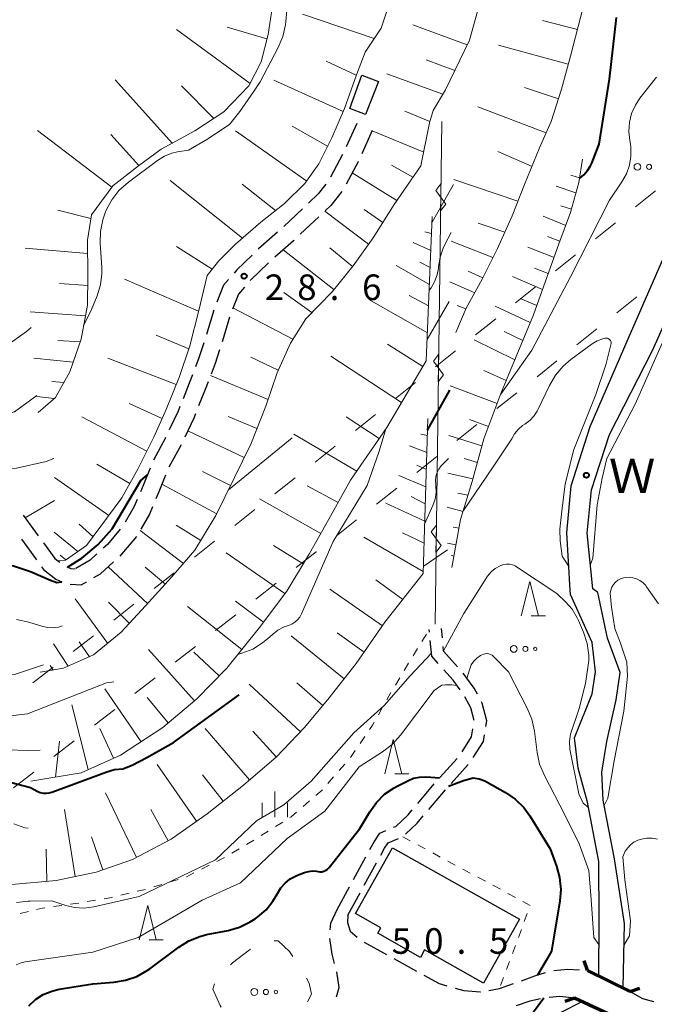
# Model space of a CAD drawing. Units: metres. Extents: x -78000 to -76000, y 31500 to 33000.
# Drawn here: x -77672 to -77579, y 31983 to 32127 of the extents above; entities that cross this region are included whole.
import ezdxf

# ---------------------------------------------------------------- set-up
doc = ezdxf.new("R2010")
doc.units = ezdxf.units.M
for name, color, linetype, lineweight in [('210600_庭園路等', 7, 'Continuous', 30), ('220300_道路橋(高架部)', 7, 'Continuous', 70), ('220399_道路橋(ひげ)', 7, 'Continuous', 70), ('230600_索道', 7, 'Continuous', 30), ('300100_普通建物', 7, 'Continuous', 30), ('510100_河川', 7, 'Continuous', 30), ('610111_人工斜面(上)', 7, 'Continuous', 30), ('610199_人工斜面(ヒゲ)', 7, 'Continuous', 30), ('620100_区域界', 7, 'Continuous', 30), ('630100_植生界', 7, 'Continuous', 30), ('632300_芝地', 7, 'Continuous', 13), ('633200_針葉樹林', 7, 'Continuous', 13), ('633400_荒地', 7, 'Continuous', 13), ('710100_等高線(計曲線)', 7, 'Continuous', 40), ('710200_等高線(主曲線)', 7, 'Continuous', 13), ('731200_図化機測定による標高点', 7, 'Continuous', 40), ('818100_(注記)説明注記', 7, 'Continuous', 40), ('819900_指示点', 7, 'Continuous', 40)]:
    doc.layers.add(name, color=color, linetype=linetype, lineweight=lineweight)
doc.styles.add('Style-Kanji', font='MS Gothic.ttf')
doc.styles.add('Style-WORKING', font='MS Gothic.ttf')

msp = doc.modelspace()

# ---------------------------------------------------------------- linework, layer by layer
at = {"layer": '210600_庭園路等', "linetype": 'Continuous', "lineweight": 30}
for p, q in [((-77622.32, 32112.22), (-77623.878, 32108.809)), ((-77620.05, 32111.19), (-77621.607, 32107.778)), ((-77624.4, 32107.673), (-77626.165, 32104.365)), ((-77630.287, 32099.713), (-77633.02, 32097.144)), ((-77627.864, 32098.561), (-77630.597, 32095.993)), ((-77635.239, 32091.808), (-77637.934, 32089.201)), ((-77671.211, 32054.846), (-77668.983, 32051.829)), ((-77671.464, 32051.335), (-77669.235, 32048.32)), ((-77654.617, 32051.719), (-77657.031, 32048.85)), ((-77664.327, 32044.782), (-77662.65, 32044.64)), ((-77661.953, 32045.048), (-77662.65, 32044.64)), ((-77611.666, 32037.745), (-77611.7, 32038.12)), ((-77609.78, 32036.897), (-77609.9, 32038.27)), ((-77610.146, 32016.445), (-77607.626, 32019.223)), ((-77608.5, 32015.572), (-77605.986, 32018.354)), ((-77613.398, 32012.648), (-77610.967, 32015.503)), ((-77611.764, 32011.785), (-77609.331, 32014.638)), ((-77622.8, 32001.526), (-77621, 32004.816)), ((-77621.219, 32000.666), (-77619.419, 32003.955)), ((-77625.2, 31997.14), (-77623.4, 32000.43)), ((-77623.62, 31996.28), (-77621.819, 31999.569)), ((-77621.246, 31992.341), (-77617.965, 31990.525)), ((-77616.872, 31989.92), (-77613.591, 31988.104))]:
    msp.add_line(p, q, dxfattribs=at)
at = {"layer": '210600_庭園路等', "linetype": 'Continuous', "lineweight": 30, "flags": 128}
for points in [[(-77622.126, 32106.641), (-77622.14, 32106.61), (-77623.887, 32103.331)], [(-77626.85, 32103.324), (-77627.96, 32101.9), (-77629.377, 32100.569)], [(-77624.516, 32102.254), (-77626.11, 32100.21), (-77626.954, 32099.417)], [(-77633.948, 32096.307), (-77636.72, 32093.85), (-77636.753, 32093.818)], [(-77631.508, 32095.137), (-77631.6, 32095.05), (-77634.312, 32092.647)], [(-77637.652, 32092.95), (-77639.9, 32090.78), (-77640.308, 32090.306)], [(-77641.124, 32089.359), (-77641.83, 32088.54), (-77642.821, 32086.062)], [(-77638.767, 32088.27), (-77639.67, 32087.23), (-77640.539, 32085.022)], [(-77643.256, 32084.891), (-77644.24, 32081.65), (-77644.352, 32081.305)], [(-77640.954, 32083.844), (-77641.86, 32080.9), (-77642.066, 32080.263)], [(-77644.738, 32080.116), (-77645.45, 32077.92), (-77645.959, 32076.571)], [(-77642.45, 32079.073), (-77643.09, 32077.09), (-77643.679, 32075.532)], [(-77646.4, 32075.401), (-77646.86, 32074.18), (-77647.773, 32071.912)], [(-77644.121, 32074.362), (-77644.53, 32073.28), (-77645.5, 32070.875)], [(-77648.239, 32070.753), (-77648.51, 32070.08), (-77649.792, 32067.34)], [(-77645.968, 32069.716), (-77646.22, 32069.09), (-77647.52, 32066.303)], [(-77650.322, 32066.208), (-77650.34, 32066.17), (-77652.117, 32062.916)], [(-77648.049, 32065.171), (-77648.11, 32065.04), (-77649.84, 32061.876)], [(-77652.603, 32061.765), (-77653.64, 32059.23), (-77654.03, 32058.297)], [(-77650.33, 32060.727), (-77651.33, 32058.28), (-77651.756, 32057.259)], [(-77654.512, 32057.144), (-77654.94, 32056.12), (-77656.262, 32053.834)], [(-77652.238, 32056.106), (-77652.7, 32055), (-77653.975, 32052.79)], [(-77656.97, 32052.809), (-77658.84, 32050.58), (-77659.463, 32050.017)], [(-77668.241, 32050.824), (-77666.54, 32048.52), (-77665.848, 32047.966)], [(-77660.391, 32049.18), (-77661.41, 32048.26), (-77663.465, 32047.064)], [(-77657.958, 32048.011), (-77659.92, 32046.24), (-77660.875, 32045.68)], [(-77668.492, 32047.314), (-77668.2, 32046.92), (-77666.41, 32045.48), (-77665.517, 32045.121)], [(-77664.803, 32047.303), (-77664.23, 32047.07), (-77663.56, 32047.02)], [(-77610.388, 32033.125), (-77611.35, 32034.21), (-77611.555, 32036.5)], [(-77607.584, 32032.673), (-77609.61, 32034.96), (-77609.671, 32035.652)], [(-77607.189, 32029.288), (-77608.22, 32030.68), (-77609.558, 32032.19)], [(-77604.654, 32028.639), (-77605.13, 32029.52), (-77606.762, 32031.732)], [(-77605.147, 32024.783), (-77605.63, 32026.66), (-77606.487, 32028.256)], [(-77603.42, 32023.915), (-77603.28, 32024.76), (-77603.94, 32027.32), (-77604.059, 32027.54)], [(-77606.877, 32020.217), (-77605.5, 32022.39), (-77605.307, 32023.552)], [(-77605.277, 32019.379), (-77603.78, 32021.74), (-77603.624, 32022.682)], [(-77616.927, 32009.154), (-77616.6, 32009.29), (-77614.81, 32010.99), (-77614.209, 32011.696)], [(-77615.188, 32008.15), (-77613.5, 32009.75), (-77612.576, 32010.834)], [(-77620.4, 32005.913), (-77619.8, 32007.01), (-77618.96, 32008.31), (-77618.081, 32008.675)], [(-77618.818, 32005.052), (-77618.25, 32006.09), (-77617.75, 32006.86), (-77616.23, 32007.496)], [(-77626.211, 31994.12), (-77626.15, 31995.1), (-77625.2, 31997.14)], [(-77623.62, 31996.28), (-77623.68, 31995.24), (-77623.29, 31993.95), (-77622.26, 31993.061)], [(-77625.566, 31989.198), (-77625.93, 31990.56), (-77626.29, 31992.85), (-77626.289, 31992.872)], [(-77625.293, 31984.325), (-77624.89, 31985.69), (-77625.25, 31987.989)], [(-77612.497, 31987.498), (-77610.26, 31986.26), (-77609.11, 31985.942)], [(-77598.202, 31986.695), (-77596.25, 31987.4), (-77594.651, 31987.898)], [(-77593.436, 31988.167), (-77591.42, 31988.38), (-77589.701, 31988.261)], [(-77602.977, 31985.276), (-77601.43, 31985.53), (-77599.378, 31986.271)], [(-77607.906, 31985.608), (-77606.65, 31985.26), (-77604.23, 31985.07), (-77604.211, 31985.073)], [(-77582.26, 31985.13), (-77580.45, 31984.11), (-77578.837, 31983.67)], [(-77595.384, 31984.048), (-77596.97, 31983.72), (-77598.97, 31983.01), (-77598.977, 31983.006)], [(-77590.42, 31984.15), (-77592.58, 31984.39), (-77594.148, 31984.224)]]:
    msp.add_lwpolyline(points, dxfattribs=at)
at = {"layer": '220300_道路橋(高架部)', "linetype": 'Continuous', "lineweight": 70, "flags": 128}
for points in [[(-77588.52, 31988.18), (-77582.26, 31985.13)], [(-77584.14, 31981.22), (-77590.42, 31984.15)]]:
    msp.add_lwpolyline(points, dxfattribs=at)
at = {"layer": '220399_道路橋(ひげ)', "linetype": 'Continuous', "lineweight": 70, "flags": 128}
for points in [[(-77588.52, 31988.18), (-77589.01, 31989.6)], [(-77582.26, 31985.13), (-77580.84, 31985.62)], [(-77590.42, 31984.15), (-77591.83, 31983.64)]]:
    msp.add_lwpolyline(points, dxfattribs=at)
at = {"layer": '230600_索道', "linetype": 'Continuous', "lineweight": 13}
for p, q in [((-77610.86, 32038.91), (-77609.87, 32112.51)), ((-77609.992, 32103.404), (-77610.756, 32102.414)), ((-77610.019, 32101.404), (-77609.992, 32103.404)), ((-77609.283, 32100.394), (-77610.756, 32102.414)), ((-77610.046, 32099.405), (-77610.019, 32101.404)), ((-77609.283, 32100.394), (-77610.046, 32099.405)), ((-77610.329, 32078.406), (-77611.092, 32077.417)), ((-77610.356, 32076.407), (-77610.329, 32078.406)), ((-77609.619, 32075.397), (-77611.092, 32077.417)), ((-77610.383, 32074.407), (-77610.356, 32076.407)), ((-77609.619, 32075.397), (-77610.383, 32074.407)), ((-77610.665, 32053.409), (-77611.428, 32052.419)), ((-77609.955, 32050.399), (-77611.428, 32052.419)), ((-77610.692, 32051.409), (-77610.665, 32053.409)), ((-77610.719, 32049.409), (-77610.692, 32051.409)), ((-77609.955, 32050.399), (-77610.719, 32049.409))]:
    msp.add_line(p, q, dxfattribs=at)
at = {"layer": '300100_普通建物', "linetype": 'Continuous', "lineweight": 30, "flags": 128}
msp.add_lwpolyline([(-77617.07, 32006.17), (-77598.47, 31995.7), (-77603.75, 31986.32), (-77612.39, 31991.19), (-77613, 31990.11), (-77619.25, 31993.63), (-77618.8, 31994.44), (-77622.5, 31996.52)], close=True, dxfattribs=at)
at = {"layer": '300100_普通建物', "linetype": 'Continuous', "lineweight": 30}
msp.add_3dface([(-77619.16, 32118.37), (-77621.04, 32113.52), (-77623.35, 32114.41), (-77621.58, 32119.31)], dxfattribs=at)
at = {"layer": '510100_河川', "linetype": 'Continuous', "lineweight": 30, "flags": 128}
for points in [[(-77591.06, 32043.89), (-77591.57, 32052.26), (-77590.92, 32059.17), (-77588.11, 32067.83), (-77582.54, 32080.68), (-77576.64, 32094.22)], [(-77587.74, 32044.08), (-77588.55, 32052.21), (-77587.95, 32058.56), (-77585.32, 32066.67), (-77578.98, 32078.98), (-77572.85, 32092.74)], [(-77591.03, 32043.23), (-77591.06, 32043.89)], [(-77587, 32043.55), (-77587.74, 32044.08)], [(-77586.87, 31987.38), (-77586.82, 31995.49), (-77586.87, 32004.14), (-77588.51, 32012.86), (-77589.9, 32017.8), (-77590.43, 32022.26), (-77587.82, 32028.7), (-77587.35, 32031.92), (-77587.82, 32036.21), (-77591.03, 32043.23)], [(-77583.29, 31985.63), (-77583.09, 31995.06), (-77584.59, 32004.54), (-77586.21, 32013.13), (-77586.4, 32017.25), (-77585.7, 32021.7), (-77584.32, 32027.82), (-77583.73, 32031.83), (-77585.6, 32036.85), (-77587, 32043.55)], [(-77592.37, 31982.11), (-77589.31, 31983.63)]]:
    msp.add_lwpolyline(points, dxfattribs=at)
at = {"layer": '610111_人工斜面(上)', "linetype": 'Continuous', "lineweight": 13, "flags": 128}
for points in [[(-77623.21, 32161.25), (-77619.52, 32160.11), (-77616.09, 32158.42), (-77612.64, 32155.72), (-77609.04, 32152.1), (-77606.07, 32147.5), (-77604.06, 32141.93), (-77603.58, 32136.29), (-77604.24, 32130.03), (-77605.81, 32124.44), (-77609.33, 32117.12)], [(-77637.79, 32146.89), (-77634.14, 32139.11), (-77634.08, 32135.6), (-77634.39, 32132.49), (-77634.65, 32129.45), (-77635.31, 32125.26), (-77636.33, 32121.23), (-77638.13, 32117.71), (-77641.79, 32113.9), (-77646.05, 32111.14), (-77650.96, 32108.44), (-77654.29, 32106.03), (-77658.08, 32103.1), (-77661.18, 32098.82), (-77661.8, 32095.15), (-77661.73, 32089.98), (-77661.78, 32085.62), (-77662.72, 32080.61), (-77664.36, 32075.86), (-77666.46, 32072.1), (-77669, 32069.89)], [(-77617.24, 32130.74), (-77618.77, 32126.19), (-77621.09, 32122.67), (-77622.38, 32119.32), (-77624.14, 32114.42), (-77625.98, 32110.11), (-77627.86, 32106.32), (-77629.92, 32103.42), (-77632.89, 32100.5), (-77636.38, 32097.77), (-77640.08, 32094.54), (-77642.52, 32092.11), (-77644.26, 32089.98), (-77645.46, 32084.85), (-77646.77, 32079.68), (-77648.32, 32075.17), (-77650.26, 32070.33), (-77652.08, 32066.26), (-77654.36, 32061.7), (-77656.75, 32057.4), (-77661.91, 32050.4), (-77664.99, 32048.29), (-77666.12, 32048.19)], [(-77589.16, 32129.23), (-77591.03, 32122.05), (-77592.31, 32117.24), (-77593.86, 32112.53), (-77595.53, 32108.63), (-77597.73, 32103.29), (-77599.58, 32098.71), (-77601.69, 32093.92), (-77603.94, 32089.41), (-77606.29, 32085.19), (-77607.83, 32081.63)], [(-77609.33, 32117.12), (-77611.11, 32114.1)], [(-77611.11, 32114.1), (-77611.66, 32112.3), (-77612.92, 32106.03), (-77616.86, 32100.37), (-77619.9, 32095.49), (-77622.86, 32091.39), (-77625.93, 32087.58), (-77629.8, 32083.62), (-77632.05, 32080.03), (-77634.01, 32075.72), (-77635.64, 32070.8), (-77637.84, 32065.28), (-77640.26, 32060.38), (-77642.95, 32054.8), (-77646.04, 32049.73), (-77649.45, 32045.78), (-77653.26, 32041.6), (-77656.84, 32037.71), (-77660.88, 32034.39), (-77665.29, 32032.44), (-77668.72, 32031.85)], [(-77589.24, 32106.97), (-77589.79, 32103.58), (-77590.99, 32099.18), (-77592.71, 32094.59), (-77596.43, 32084.22), (-77598.96, 32078.08), (-77601.2, 32072.68), (-77603.7, 32066.04), (-77605.42, 32059.79), (-77607.11, 32054.21), (-77608.39, 32047.21)], [(-77611.26, 32098.62), (-77612.14, 32077.48), (-77617.92, 32067.7), (-77623.24, 32059.98), (-77626.42, 32054.26), (-77629.26, 32049.27), (-77629.83, 32048.29), (-77632.59, 32043.75), (-77636.58, 32038.43), (-77641.34, 32032.44), (-77645.78, 32027.96), (-77650.75, 32023.75), (-77656.93, 32019.74), (-77662.7, 32017.13), (-77670.07, 32015.93)], [(-77611.89, 32069.03), (-77612.61, 32046.31), (-77618.21, 32039.19), (-77622.4, 32033.14), (-77626.56, 32027.86), (-77630.05, 32023.72), (-77634.08, 32019.47), (-77638.92, 32015.32), (-77644.26, 32011.15), (-77649.54, 32007.42), (-77655.16, 32004.45), (-77660.51, 32002.59), (-77666.35, 32001.37), (-77672.88, 32000.77)]]:
    msp.add_lwpolyline(points, dxfattribs=at)
at = {"layer": '610199_人工斜面(ヒゲ)', "linetype": 'Continuous', "lineweight": 13, "flags": 128}
for points in [[(-77619.77, 32124.68), (-77630.3, 32128.24)], [(-77637.95, 32118.05), (-77648.72, 32125.97)], [(-77635.48, 32124.59), (-77641.3, 32126.3)], [(-77606.15, 32123.74), (-77614.11, 32126.64)], [(-77590.01, 32125.98), (-77595.1, 32127.29)], [(-77591.34, 32120.9), (-77601.54, 32123.67)], [(-77622.39, 32119.29), (-77626.8, 32121.35)], [(-77607.95, 32119.98), (-77612.15, 32121.52)], [(-77609.7, 32116.5), (-77617.92, 32119.49)], [(-77649.34, 32109.31), (-77657.74, 32118.62)], [(-77643.27, 32112.94), (-77648.02, 32117.75)], [(-77624.33, 32113.97), (-77634.49, 32118.57)], [(-77592.78, 32115.81), (-77597.77, 32117.5)], [(-77594.57, 32110.86), (-77604.6, 32114.64)], [(-77611.6, 32112.49), (-77615.28, 32114)], [(-77626.59, 32108.88), (-77631.77, 32111.8)], [(-77658.23, 32102.89), (-77669.08, 32111.2)], [(-77654.26, 32106.06), (-77658.34, 32110.62)], [(-77629.65, 32103.79), (-77640.09, 32111.15)], [(-77612.52, 32108.04), (-77620.07, 32111.13)], [(-77596.64, 32105.92), (-77601.67, 32108.09)], [(-77614.09, 32104.36), (-77617.25, 32106.09)], [(-77616.47, 32100.94), (-77623, 32104.99)], [(-77589.68, 32104.27), (-77590.94, 32104.67)], [(-77639.06, 32095.43), (-77649.66, 32103.88)], [(-77634.22, 32099.46), (-77639.12, 32103.31)], [(-77598.71, 32100.86), (-77608.12, 32104.02)], [(-77590.21, 32102.07), (-77593.13, 32103.04)], [(-77590.86, 32099.65), (-77592.45, 32100.15)], [(-77661.27, 32098.29), (-77666.14, 32099.5)], [(-77620.6, 32094.53), (-77626.99, 32099.38)], [(-77618.53, 32097.7), (-77621.24, 32099.62)], [(-77591.7, 32097.3), (-77595.01, 32098.66)], [(-77600.65, 32096.29), (-77604.52, 32097.61)], [(-77611.37, 32096.12), (-77612.33, 32096.34)], [(-77592.58, 32094.96), (-77594.36, 32095.66)], [(-77643.53, 32090.87), (-77648.75, 32094.18)], [(-77611.47, 32093.62), (-77614.05, 32094.79)], [(-77602.37, 32092.57), (-77608.52, 32094.98)], [(-77661.77, 32093.19), (-77670.9, 32093.95)], [(-77625.68, 32087.89), (-77633.1, 32093.71)], [(-77622.95, 32091.28), (-77626.26, 32093.99)], [(-77593.42, 32092.6), (-77597.24, 32094.1)], [(-77611.68, 32088.63), (-77616.57, 32091.4)], [(-77611.58, 32091.13), (-77613.07, 32091.92)], [(-77603.84, 32089.62), (-77606, 32090.61)], [(-77595.1, 32087.9), (-77599.53, 32089.82)], [(-77594.26, 32090.25), (-77596.31, 32091.04)], [(-77661.75, 32088.47), (-77665.87, 32088.79)], [(-77645.49, 32084.75), (-77656.34, 32089.44)], [(-77605.05, 32087.42), (-77608.7, 32089.01)], [(-77628.92, 32084.53), (-77632.99, 32087.46)], [(-77611.81, 32085.51), (-77614.66, 32087.05)], [(-77611.97, 32081.55), (-77620.55, 32086.43)], [(-77606.35, 32085.07), (-77607.62, 32085.54)], [(-77596.9, 32083.08), (-77602.06, 32085.49)], [(-77595.95, 32085.55), (-77598.38, 32086.6)], [(-77662.07, 32084.07), (-77670.2, 32084.65)], [(-77631.68, 32080.62), (-77640.46, 32085.24)], [(-77646.94, 32079.2), (-77651.72, 32081.2)], [(-77597.99, 32080.45), (-77600.75, 32081.75)], [(-77662.85, 32080.22), (-77666.12, 32080.42)], [(-77612.65, 32076.62), (-77617.82, 32079.89)], [(-77599.15, 32077.63), (-77605.11, 32080.55)], [(-77663.88, 32077.26), (-77669.63, 32077.84)], [(-77648.79, 32073.99), (-77658.78, 32077.84)], [(-77633.83, 32076.11), (-77637.85, 32078.02)], [(-77615.76, 32071.35), (-77626.14, 32078.15)], [(-77600.42, 32074.57), (-77603.72, 32076.07)], [(-77665.24, 32074.28), (-77666.99, 32074.45)], [(-77635.31, 32071.8), (-77643.77, 32075.3)], [(-77601.76, 32071.2), (-77608.66, 32073.81)], [(-77666.64, 32071.94), (-77669.18, 32072.26)], [(-77650.83, 32069.04), (-77655.67, 32071.19)], [(-77653.09, 32064.25), (-77662.61, 32069.26)], [(-77636.95, 32067.53), (-77641.18, 32069.31)], [(-77619.03, 32066.09), (-77623.9, 32069.27)], [(-77603.02, 32067.83), (-77605.82, 32068.87)], [(-77638.8, 32063.33), (-77647.09, 32067.22)], [(-77622.34, 32061.29), (-77631.55, 32066.73)], [(-77611.97, 32066.53), (-77612.94, 32066.7)], [(-77603.98, 32065.01), (-77608.85, 32066.55)], [(-77612.05, 32064.03), (-77614.62, 32065.02)], [(-77604.65, 32062.59), (-77606.58, 32063.16)], [(-77655.59, 32059.49), (-77660.43, 32062.35)], [(-77640.82, 32059.22), (-77644.95, 32061.24)], [(-77612.13, 32061.53), (-77613.53, 32062.16)], [(-77605.31, 32060.18), (-77608.96, 32060.99)], [(-77658.67, 32054.8), (-77666.63, 32060.39)], [(-77612.21, 32059.03), (-77616.18, 32060.69)], [(-77642.81, 32055.08), (-77650.87, 32059.39)], [(-77625.06, 32056.7), (-77629.6, 32059.17)], [(-77606.03, 32057.79), (-77607.52, 32058.1)], [(-77627.59, 32052.2), (-77636.59, 32057.23)], [(-77612.29, 32056.53), (-77614.35, 32057.6)], [(-77612.37, 32053.97), (-77618.07, 32056.62)], [(-77606.75, 32055.39), (-77609.06, 32056.02)], [(-77663.19, 32049.53), (-77666.64, 32052.39)], [(-77660.95, 32051.71), (-77663.01, 32053.53)], [(-77647.73, 32047.77), (-77654.08, 32052.61)], [(-77645.17, 32051.17), (-77648.8, 32053.41)], [(-77607.34, 32052.97), (-77608.19, 32053.1)], [(-77612.6, 32046.61), (-77621.29, 32051.62)], [(-77612.47, 32050.76), (-77615.61, 32052.27)], [(-77630.18, 32047.74), (-77634.53, 32050.44)], [(-77607.79, 32050.51), (-77609.04, 32050.75)], [(-77664.95, 32048.32), (-77665.76, 32049.02)], [(-77632.87, 32043.38), (-77641.45, 32049.37)], [(-77608.09, 32048.85), (-77608.48, 32049.01)], [(-77652.97, 32041.92), (-77658.76, 32047.29)], [(-77650.36, 32044.77), (-77653.34, 32047.24)], [(-77615.59, 32042.52), (-77619.52, 32045.38)], [(-77618.57, 32038.67), (-77626.28, 32044.01)], [(-77658.82, 32036.09), (-77663.6, 32042.62)], [(-77636.01, 32039.2), (-77640.1, 32042.27)], [(-77655.64, 32039.01), (-77658.68, 32042.1)], [(-77639.17, 32035.17), (-77647.14, 32041.51)], [(-77624.16, 32030.91), (-77631.95, 32037.18)], [(-77621.24, 32034.81), (-77625.22, 32037.63)], [(-77664.6, 32032.74), (-77666.75, 32036)], [(-77661.47, 32034.13), (-77662.99, 32036.3)], [(-77646.09, 32027.69), (-77652.84, 32035.19)], [(-77642.46, 32031.3), (-77646.18, 32034.82)], [(-77666.83, 32032.17), (-77667.26, 32032.85)], [(-77653.93, 32021.68), (-77659.23, 32029.42)], [(-77630.59, 32023.15), (-77638.11, 32030.1)], [(-77627.29, 32027), (-77631.12, 32030.32)], [(-77649.94, 32024.43), (-77653.04, 32028.16)], [(-77661.67, 32017.6), (-77664.08, 32027.09)], [(-77657.95, 32019.28), (-77659.98, 32023.6)], [(-77638.02, 32016.1), (-77644.56, 32023.6)], [(-77634.11, 32019.44), (-77637.57, 32023.24)], [(-77666.48, 32016.51), (-77665.86, 32021.79)], [(-77645.82, 32010.04), (-77651.55, 32018.33)], [(-77641.9, 32012.99), (-77644.94, 32016.83)], [(-77654.6, 32004.75), (-77659.15, 32014.21)], [(-77663.6, 32001.95), (-77665.16, 32011.76)], [(-77649.97, 32007.19), (-77652.48, 32011.78)], [(-77659.52, 32002.94), (-77661.18, 32007.77)], [(-77667.75, 32001.24), (-77667.82, 32005.95)]]:
    msp.add_lwpolyline(points, dxfattribs=at)
at = {"layer": '620100_区域界', "linetype": 'Continuous', "lineweight": 13}
for p, q in [((-77578.568, 32102.368), (-77581.492, 32100.02)), ((-77584.416, 32097.672), (-77587.34, 32095.324)), ((-77590.267, 32092.979), (-77593.194, 32090.635)), ((-77596.121, 32088.292), (-77599.049, 32085.948)), ((-77587.135, 32082.164), (-77590.063, 32079.821)), ((-77607.844, 32078.934), (-77610.781, 32076.602)), ((-77592.991, 32077.478), (-77595.919, 32075.135)), ((-77613.717, 32074.27), (-77616.654, 32071.937)), ((-77598.852, 32072.798), (-77601.787, 32070.464)), ((-77619.592, 32069.607), (-77622.535, 32067.283)), ((-77604.722, 32068.13), (-77607.657, 32065.796)), ((-77625.478, 32064.959), (-77628.421, 32062.635)), ((-77631.365, 32060.311), (-77634.308, 32057.988)), ((-77616.474, 32058.809), (-77619.417, 32056.485)), ((-77637.258, 32055.673), (-77640.209, 32053.359)), ((-77622.361, 32054.162), (-77625.304, 32051.839)), ((-77643.161, 32051.046), (-77646.112, 32048.732)), ((-77634.156, 32044.895), (-77637.106, 32042.581)), ((-77654.977, 32041.807), (-77657.936, 32039.503)), ((-77640.057, 32040.266), (-77643.007, 32037.951)), ((-77660.895, 32037.199), (-77663.854, 32034.895)), ((-77645.962, 32035.643), (-77648.921, 32033.338)), ((-77666.814, 32032.593), (-77669.78, 32030.298)), ((-77651.879, 32031.034), (-77654.837, 32028.729)), ((-77663.722, 32021.828), (-77666.688, 32019.533)), ((-77669.654, 32017.238), (-77672.619, 32014.943))]:
    msp.add_line(p, q, dxfattribs=at)
at = {"layer": '620100_区域界', "linetype": 'Continuous', "lineweight": 13, "flags": 128}
for points in [[(-77581.279, 32086.851), (-77581.28, 32086.85), (-77584.207, 32084.507)], [(-77601.976, 32083.604), (-77603.38, 32082.48), (-77604.908, 32081.266)], [(-77610.592, 32063.463), (-77612.57, 32061.89), (-77613.53, 32061.132)], [(-77628.248, 32049.515), (-77628.28, 32049.49), (-77629.83, 32048.29), (-77631.206, 32047.21)], [(-77649.063, 32046.419), (-77650.44, 32045.34), (-77652.019, 32044.111)], [(-77657.796, 32026.425), (-77659.83, 32024.84), (-77660.756, 32024.123)], [(-77634.437, 31992.534), (-77633.83, 31992.51), (-77632.2, 31990.95), (-77631.687, 31990.228)], [(-77640.821, 31989.022), (-77640.51, 31989.29), (-77638.03, 31991.21), (-77637.853, 31991.31)], [(-77642.179, 31982.819), (-77642.33, 31983.05), (-77643.43, 31985.44), (-77643.162, 31986.239)], [(-77629.682, 31987.067), (-77629.28, 31986.33), (-77628.97, 31984.7), (-77629.566, 31983.599)]]:
    msp.add_lwpolyline(points, dxfattribs=at)
at = {"layer": '630100_植生界', "linetype": 'Continuous', "lineweight": 13}
for p, q in [((-77612.77, 32036.381), (-77612.115, 32037.445)), ((-77614.08, 32034.251), (-77613.425, 32035.316)), ((-77615.38, 32032.116), (-77614.733, 32033.185)), ((-77616.674, 32029.977), (-77616.027, 32031.046)), ((-77617.929, 32027.815), (-77617.312, 32028.902)), ((-77619.163, 32025.64), (-77618.546, 32026.728)), ((-77621.852, 32021.43), (-77621.15, 32022.464)), ((-77623.256, 32019.361), (-77622.554, 32020.395)), ((-77624.898, 32017.476), (-77624.076, 32018.417)), ((-77626.542, 32015.593), (-77625.72, 32016.534)), ((-77630.2, 32012.198), (-77629.253, 32013.014)), ((-77634.231, 32009.263), (-77633.172, 32009.928)), ((-77636.348, 32007.935), (-77635.29, 32008.599)), ((-77615.6, 32007.76), (-77614.499, 32007.169)), ((-77638.492, 32006.648), (-77637.413, 32007.281)), ((-77613.397, 32006.577), (-77612.296, 32005.986)), ((-77640.648, 32005.384), (-77639.57, 32006.016)), ((-77611.195, 32005.395), (-77610.093, 32004.804)), ((-77645.061, 32003.037), (-77643.946, 32003.603)), ((-77608.992, 32004.212), (-77607.891, 32003.621)), ((-77647.29, 32001.906), (-77646.176, 32002.471)), ((-77606.79, 32003.03), (-77605.688, 32002.438)), ((-77652.062, 32000.419), (-77650.866, 32000.784)), ((-77649.671, 32001.149), (-77648.475, 32001.514)), ((-77604.587, 32001.847), (-77603.486, 32001.256)), ((-77602.384, 32000.665), (-77601.283, 32000.073)), ((-77656.91, 31999.201), (-77655.694, 31999.491)), ((-77654.478, 31999.78), (-77653.262, 32000.07)), ((-77600.182, 31999.482), (-77599.08, 31998.891)), ((-77666.765, 31997.54), (-77665.527, 31997.71)), ((-77661.82, 31998.271), (-77660.586, 31998.475)), ((-77671.655, 31996.521), (-77670.44, 31996.815)), ((-77597.344, 31996.525), (-77597.78, 31995.353)), ((-77598.215, 31994.181), (-77598.65, 31993.01)), ((-77599.086, 31991.838), (-77599.521, 31990.666)), ((-77599.957, 31989.494), (-77600.392, 31988.323)), ((-77600.828, 31987.151), (-77601.263, 31985.979))]:
    msp.add_line(p, q, dxfattribs=at)
at = {"layer": '630100_植生界', "linetype": 'Continuous', "lineweight": 13, "flags": 128}
for points in [[(-77620.449, 32023.498), (-77620.02, 32024.13), (-77619.78, 32024.553)], [(-77628.306, 32013.83), (-77627.4, 32014.61), (-77627.364, 32014.651)], [(-77632.113, 32010.592), (-77631.94, 32010.7), (-77631.147, 32011.383)], [(-77642.832, 32004.168), (-77642.02, 32004.58), (-77641.727, 32004.752)], [(-77664.289, 31997.881), (-77663.57, 31997.98), (-77663.053, 31998.066)], [(-77659.353, 31998.68), (-77658.51, 31998.82), (-77658.126, 31998.912)], [(-77597.979, 31998.299), (-77596.9, 31997.72), (-77596.909, 31997.696)], [(-77669.225, 31997.11), (-77668.36, 31997.32), (-77668.004, 31997.369)]]:
    msp.add_lwpolyline(points, dxfattribs=at)
at = {"layer": '632300_芝地', "linetype": 'Continuous', "lineweight": 13}
for centre, radius in [((-77581.205, 32105.87), 0.5), ((-77579.505, 32105.87), 0.375), ((-77599.325, 32035.28), 0.5), ((-77597.625, 32035.28), 0.375), ((-77596.175, 32035.28), 0.25), ((-77637.335, 31985.04), 0.5), ((-77635.635, 31985.04), 0.375), ((-77634.185, 31985.04), 0.25)]:
    msp.add_circle(centre, radius, dxfattribs=at)
at = {"layer": '633200_針葉樹林', "linetype": 'Continuous', "lineweight": 13}
for p, q in [((-77596.762, 32040.13), (-77594.678, 32040.13)), ((-77616.762, 32016.99), (-77614.678, 32016.99)), ((-77652.752, 31992.7), (-77650.668, 31992.7))]:
    msp.add_line(p, q, dxfattribs=at)
at = {"layer": '633200_針葉樹林', "linetype": 'Continuous', "lineweight": 13, "flags": 128}
for points in [[(-77598.22, 32040.13), (-77596.97, 32045.13), (-77595.72, 32040.13)], [(-77618.22, 32016.99), (-77616.97, 32021.99), (-77615.72, 32016.99)], [(-77654.21, 31992.7), (-77652.96, 31997.7), (-77651.71, 31992.7)]]:
    msp.add_lwpolyline(points, dxfattribs=at)
at = {"layer": '633400_荒地', "linetype": 'Continuous', "lineweight": 13}
for p, q in [((-77634.33, 32010.635), (-77634.33, 32014.385)), ((-77636.204, 32010.635), (-77636.204, 32012.735)), ((-77632.454, 32010.635), (-77632.454, 32012.735))]:
    msp.add_line(p, q, dxfattribs=at)
at = {"layer": '710100_等高線(計曲線)', "linetype": 'Continuous', "lineweight": 40, "flags": 128}
for points, elevation in [([(-77589.69, 32104.18), (-77589.07, 32104.68), (-77588.51, 32105.31), (-77588.07, 32106.03), (-77587.89, 32106.43), (-77586.81, 32109.19), (-77585.31, 32118.69), (-77584.28, 32127.72)], 40), ([(-77611.94, 32067.32), (-77608.67, 32073.18)], 40), ([(-77664.69, 32047.26), (-77662.63, 32048.55), (-77660.22, 32050.56), (-77658.18, 32052.85), (-77653.98, 32059.95), (-77653, 32060.79)], 30), ([(-77704.24, 32011.39), (-77703.37, 32012.23), (-77702.81, 32012.98), (-77697, 32021.92), (-77691.04, 32033), (-77686.41, 32041.02), (-77685.41, 32042.45), (-77684.18, 32043.68), (-77682.76, 32044.69), (-77682.51, 32044.82), (-77679.47, 32046.47), (-77677.87, 32047.16), (-77676.17, 32047.57), (-77674.43, 32047.67), (-77672.61, 32047.45), (-77670.13, 32046.6), (-77667.2, 32045.32), (-77666.27, 32045.01), (-77665.53, 32045.12)], 30), ([(-77674.8, 32016.19), (-77670.15, 32015), (-77669.13, 32014.45), (-77668.72, 32014.27), (-77668.28, 32014.17), (-77667.84, 32014.14), (-77667.39, 32014.19), (-77667.02, 32014.3), (-77658.95, 32017.3), (-77657.81, 32017.62), (-77656.62, 32017.73), (-77655.24, 32018.27), (-77653.09, 32019.4), (-77649.18, 32021.57), (-77639.56, 32028.57)], 40), ([(-77648.41, 31991.62), (-77646.93, 31992.54), (-77645.31, 31993.19), (-77644.32, 31993.44), (-77641.17, 31994.05), (-77639.49, 31994.53), (-77637.92, 31995.29), (-77637.21, 31995.76), (-77636.81, 31996.05), (-77635.61, 31997.09), (-77634.61, 31998.33), (-77634, 31999.37), (-77633.96, 31999.46), (-77633.45, 32000.27), (-77632.82, 32000.99), (-77632.07, 32001.59), (-77631.22, 32002.05), (-77631, 32002.14), (-77629.96, 32002.54), (-77629.4, 32002.7), (-77628.81, 32002.76), (-77628.23, 32002.72), (-77628, 32002.68), (-77627.72, 32002.64), (-77627.44, 32002.65), (-77627.16, 32002.71), (-77626.9, 32002.81), (-77626.66, 32002.96), (-77626.46, 32003.15), (-77626.37, 32003.25), (-77621.86, 32009), (-77620.43, 32011.43), (-77619.45, 32012.81), (-77618.25, 32013.99), (-77616.87, 32014.95), (-77616.49, 32015.15), (-77614.86, 32015.98), (-77614.01, 32016.33), (-77613.12, 32016.52), (-77612.21, 32016.55), (-77611.47, 32016.49), (-77610.2, 32016.39)], 50), ([(-77608.87, 32015.17), (-77606.7, 32016.01), (-77605.25, 32016.42), (-77604.38, 32016.27), (-77603.55, 32015.96), (-77603.2, 32015.78), (-77600.53, 32014.26), (-77599.1, 32013.27), (-77597.86, 32012.04), (-77596.99, 32010.84), (-77593.99, 32006.01), (-77593.06, 32003.47), (-77592.6, 32001.79), (-77592.45, 32000.05), (-77592.58, 31998.4), (-77593.79, 31991)], 50), ([(-77670.38, 31983), (-77669.39, 31983.92), (-77668.26, 31984.65), (-77667.02, 31985.17), (-77665.91, 31985.44), (-77661, 31986.24), (-77657.92, 31986.47), (-77656.2, 31986.75), (-77654.56, 31987.32), (-77653.04, 31988.17), (-77652.65, 31988.44), (-77648.41, 31991.62)], 50), ([(-77593.79, 31991), (-77594.6, 31989.64), (-77595.87, 31987.52)], 50), ([(-77594.94, 31984.14), (-77597.41, 31980.75)], 50)]:
    msp.add_lwpolyline(points, dxfattribs=dict(at, elevation=elevation))
at = {"layer": '710200_等高線(主曲線)', "linetype": 'Continuous', "lineweight": 13, "flags": 128}
for points, elevation in [([(-77658.22, 32101.04), (-77657.18, 32102.4), (-77655.79, 32103.64), (-77651.52, 32106.81), (-77650.51, 32107.43), (-77649.41, 32107.87), (-77648.61, 32108.06), (-77647, 32108.33), (-77644.27, 32109.87), (-77640.96, 32112.08), (-77639.48, 32113.98), (-77637.48, 32116.84), (-77636.46, 32118.32), (-77633.82, 32123.33), (-77633.15, 32124.94), (-77632.76, 32126.64), (-77632.71, 32127.13), (-77631.85, 32137)], 24), ([(-77601.24, 32072.57), (-77596.68, 32079), (-77591, 32089.75), (-77585.29, 32101), (-77583.49, 32103.66), (-77582.83, 32104.84), (-77582.39, 32106.11), (-77582.17, 32107.44), (-77582.19, 32108.79), (-77582.29, 32109.48), (-77582.34, 32109.74), (-77582.48, 32111.06), (-77582.38, 32112.39), (-77582.06, 32113.69), (-77581.51, 32114.9), (-77580.86, 32115.9), (-77578.43, 32119)], 42), ([(-77611.3, 32097.76), (-77608.17, 32103.3)], 34), ([(-77662.34, 32082.61), (-77661.17, 32085), (-77660.36, 32087), (-77659.88, 32088.58), (-77659.68, 32090.22), (-77659.69, 32091.15), (-77659.92, 32094.67), (-77659.88, 32096.41), (-77659.53, 32098.12), (-77659.17, 32099.15), (-77659.02, 32099.51), (-77658.22, 32101.04)], 24), ([(-77611.71, 32087.8), (-77611.45, 32088.16), (-77610.92, 32089.05), (-77610.55, 32090.03), (-77610.35, 32091.05), (-77610.34, 32091.28), (-77610.13, 32092.64), (-77609.69, 32093.94), (-77609.41, 32094.52), (-77608.48, 32096.26)], 36), ([(-77612.01, 32080.58), (-77608.79, 32086.16)], 38), ([(-77588.1, 32047.66), (-77587.72, 32048.58), (-77587.11, 32056.37), (-77586.35, 32060.29), (-77585.68, 32063.18), (-77581.55, 32071.13), (-77575.07, 32085.65)], 44), ([(-77686.49, 32078.09), (-77685.01, 32077.38), (-77683.42, 32076.93), (-77681.79, 32076.76), (-77680.31, 32076.85), (-77679.38, 32076.99), (-77677.68, 32077.38), (-77676.08, 32078.07), (-77675.03, 32078.71), (-77670.71, 32081.76), (-77670.01, 32082.36)], 22), ([(-77606.7, 32055.55), (-77602.34, 32061.93), (-77599.62, 32066.03), (-77599.21, 32066.77), (-77598.68, 32067.43), (-77598.05, 32067.98), (-77597.69, 32068.21), (-77596.98, 32068.73), (-77596.37, 32069.36), (-77595.88, 32070.09), (-77595.74, 32070.38), (-77594.09, 32073.87), (-77593.21, 32075.38), (-77592.08, 32076.7), (-77590.94, 32077.68), (-77587.83, 32079.95), (-77587.09, 32080.39), (-77586.29, 32080.7), (-77586, 32080.78), (-77585.86, 32080.79), (-77585.73, 32080.79), (-77585.6, 32080.76)], 44), ([(-77585.6, 32080.76), (-77585.47, 32080.71), (-77585.36, 32080.63), (-77585.26, 32080.54), (-77585.17, 32080.44), (-77585.11, 32080.32), (-77585.07, 32080.19), (-77585.05, 32080.05), (-77585.05, 32079.98), (-77585.83, 32076.89), (-77587.31, 32072.52), (-77590.52, 32064.49), (-77591.79, 32059.47), (-77592.26, 32055.46), (-77592.58, 32052.83), (-77592.52, 32051.12), (-77592.23, 32048.85), (-77591.27, 32047.35)], 44), ([(-77680.6, 32068.05), (-77676.19, 32068.99), (-77672.49, 32070), (-77669.18, 32072.38)], 24), ([(-77639.73, 32034.46), (-77639.15, 32034.64), (-77637.57, 32035.26), (-77636.13, 32036.15), (-77635.35, 32036.79), (-77634.73, 32037.36), (-77633.89, 32038), (-77632.95, 32038.49), (-77632.35, 32038.7), (-77631.86, 32038.9), (-77631.41, 32039.17), (-77631.01, 32039.52), (-77630.68, 32039.94), (-77630.43, 32040.39), (-77625.77, 32051), (-77620.78, 32059.22), (-77619.04, 32064.23), (-77618.06, 32067.5)], 38), ([(-77641.14, 32058.55), (-77631.81, 32066.21)], 34), ([(-77675.99, 32061.48), (-77672.17, 32061.76), (-77667.84, 32062.7), (-77666.71, 32063.18)], 26), ([(-77610.56, 32061.1), (-77610.3, 32061.62), (-77609.95, 32062.09), (-77609.87, 32062.18), (-77608.91, 32063.18)], 42), ([(-77612.38, 32053.52), (-77611.18, 32056.26), (-77610.86, 32057.2), (-77610.71, 32058.18), (-77610.73, 32059.16), (-77610.76, 32059.38), (-77610.79, 32059.96), (-77610.73, 32060.54), (-77610.56, 32061.1)], 42), ([(-77670.92, 32054.45), (-77666.6, 32057)], 28), ([(-77612.58, 32047.34), (-77609.03, 32049.78)], 44), ([(-77609.61, 32034.99), (-77606.64, 32040.45), (-77603.18, 32045.94), (-77602.65, 32046.55), (-77602.03, 32047.06), (-77601.33, 32047.45), (-77601.2, 32047.5), (-77600.79, 32047.63), (-77600.37, 32047.69), (-77599.94, 32047.67), (-77599.52, 32047.58), (-77599.13, 32047.42), (-77598.9, 32047.28), (-77593, 32043.37), (-77591.76, 32042.19), (-77590.79, 32041.09), (-77590.03, 32039.84), (-77589.84, 32039.42)], 46), ([(-77586.07, 32012.37), (-77585.53, 32013.43), (-77584.63, 32018.87), (-77583.2, 32026.16), (-77582.65, 32031.27), (-77582.78, 32033.34), (-77583.7, 32036.14), (-77584.53, 32038.27), (-77585.01, 32041.41), (-77585.2, 32043.45), (-77585.12, 32043.89), (-77584.96, 32044.31), (-77584.73, 32044.7), (-77584.43, 32045.04), (-77584.08, 32045.33), (-77583.69, 32045.55), (-77583.26, 32045.7), (-77583, 32045.75), (-77582.44, 32045.78), (-77581.87, 32045.71), (-77581.33, 32045.55), (-77580.83, 32045.3), (-77580.38, 32044.96), (-77579.99, 32044.55), (-77579.86, 32044.37), (-77578.14, 32041.86)], 46), ([(-77672.2, 32039.57), (-77670.38, 32039.19), (-77668.33, 32038.56), (-77667.58, 32038.39), (-77666.81, 32038.37), (-77666.04, 32038.47), (-77665.67, 32038.57), (-77665.49, 32038.65)], 32), ([(-77589.84, 32039.42), (-77589.12, 32037.74), (-77588.58, 32036.08), (-77588.33, 32034.36), (-77588.32, 32033.56), (-77588.82, 32030.21), (-77589.75, 32026.53), (-77590.99, 32022.81), (-77591.15, 32021.7), (-77591.11, 32020.62), (-77589.78, 32014.08), (-77589.14, 32012.69), (-77588.35, 32011.99)], 46), ([(-77672.19, 31998.12), (-77670.46, 31998.34), (-77670.16, 31998.35), (-77667, 31998.37), (-77664.97, 31997.71), (-77663.65, 31997.4), (-77662.29, 31997.33), (-77660.87, 31997.51), (-77654.19, 31999), (-77643, 32004.41), (-77637, 32010.11), (-77633, 32012.46), (-77629, 32015.89), (-77622.77, 32023), (-77618.31, 32027), (-77614.49, 32031.32), (-77611.39, 32034.65)], 46), ([(-77606.18, 32030.94), (-77605.81, 32032.2), (-77605.55, 32032.95), (-77605.19, 32033.48), (-77604.74, 32033.94), (-77604.22, 32034.31), (-77604, 32034.43), (-77603.76, 32034.53), (-77603.5, 32034.58), (-77603.23, 32034.59), (-77602.97, 32034.55), (-77602.72, 32034.47), (-77602.49, 32034.34), (-77602.29, 32034.18), (-77602.23, 32034.12), (-77600.1, 32031.9), (-77597.35, 32026.58), (-77596.69, 32024.97), (-77596.31, 32023.24), (-77595.91, 32020.11), (-77595.54, 32018.4), (-77594.84, 32016.72), (-77591.84, 32011), (-77589.72, 32006.74), (-77588.32, 32002.85), (-77587.97, 31998.57), (-77587.57, 31993.01), (-77586.84, 31991.98)], 48), ([(-77685.14, 32028.74), (-77683.63, 32029.34), (-77682.96, 32029.52), (-77681, 32029.95), (-77676.56, 32031.44), (-77672.49, 32031.51), (-77668.21, 32032.93)], 34), ([(-77704.5, 31999.08), (-77704.12, 31999.11), (-77703.88, 31999.1), (-77703.46, 31999.09), (-77703.04, 31999.16), (-77702.65, 31999.29), (-77702.28, 31999.49), (-77702.21, 31999.54), (-77700.98, 32000.43), (-77700.03, 32001.24), (-77699.24, 32002.21), (-77698.62, 32003.31), (-77698.3, 32004.19), (-77696.53, 32010.05), (-77690.9, 32018.32), (-77689.8, 32019.67), (-77688.48, 32020.8), (-77686.98, 32021.69), (-77685.8, 32022.17), (-77677.32, 32025), (-77670.59, 32025.79), (-77659, 32030.31), (-77657.91, 32030.47)], 36), ([(-77672.21, 31989.04), (-77671.5, 31989.32), (-77670.93, 31989.44), (-77661, 31990.88), (-77654.34, 31993), (-77645, 31998.51), (-77639.36, 32001), (-77632.5, 32007.5), (-77627, 32011.5), (-77621.98, 32018.02), (-77618.55, 32020.2), (-77617.16, 32021.26), (-77615.9, 32022.65), (-77611, 32029.21), (-77609.84, 32029.98), (-77609.31, 32030.02), (-77608.42, 32030.02), (-77607.66, 32029.93)], 48), ([(-77698.04, 31993.94), (-77697.13, 31995), (-77696.36, 31996.24), (-77695.82, 31997.6), (-77695.52, 31999.03), (-77695.48, 31999.49), (-77695.2, 32004.09), (-77694.94, 32005.81), (-77694.39, 32007.47), (-77693.56, 32009), (-77693.28, 32009.39), (-77689.34, 32014.77), (-77688.19, 32016.08), (-77686.83, 32017.17), (-77685.15, 32018.07), (-77681, 32019.82), (-77679.34, 32020.35), (-77677.62, 32020.58), (-77676.83, 32020.59), (-77670.4, 32020.4), (-77668.73, 32020.47)], 38), ([(-77672.58, 32009.67), (-77670.94, 32009.1), (-77670.45, 32009.01)], 42), ([(-77583.34, 32004.85), (-77582.98, 32005.65), (-77582.63, 32006.16), (-77582.21, 32006.61), (-77581.71, 32006.98), (-77581.16, 32007.26), (-77580.75, 32007.39), (-77580.62, 32007.43), (-77579.83, 32007.56), (-77579.04, 32007.56), (-77578.25, 32007.42)], 48), ([(-77583.16, 31991.95), (-77582.36, 31993.26), (-77582.21, 31995.45), (-77583.03, 32001.48), (-77583.34, 32004.85)], 48)]:
    msp.add_lwpolyline(points, dxfattribs=dict(at, elevation=elevation))
at = {"layer": '731200_図化機測定による標高点', "linetype": 'Continuous', "lineweight": 40}
msp.add_circle((-77638.83, 32089.86, 28.55), 0.375, dxfattribs=at)
at = {"layer": '819900_指示点', "linetype": 'Continuous', "lineweight": 40}
msp.add_circle((-77588.68, 32060.7), 0.375, dxfattribs=at)

# ---------------------------------------------------------------- texts
at = {"layer": '731200_図化機測定による標高点', "linetype": 'Continuous', "lineweight": 40, "style": 'Style-WORKING'}
for s, p in [('2', (-77635.8, 32086.36, -9.999)), ('8', (-77631.05, 32086.36, -9.999)), ('6', (-77621.55, 32086.36, -9.999)), ('.', (-77626.3, 32086.36, -9.999)), ('5', (-77617.2, 31990.63, -9.999)), ('0', (-77612.45, 31990.63, -9.999)), ('5', (-77602.95, 31990.63, -9.999)), ('.', (-77607.7, 31990.63, -9.999))]:
    msp.add_text(s, height=3.75, dxfattribs=at).set_placement(p)
at = {"layer": '818100_(注記)説明注記', "linetype": 'Continuous', "lineweight": 30, "style": 'Style-Kanji'}
msp.add_text('Ｗ', height=5, dxfattribs=at).set_placement((-77585.39, 32058.11))

doc.saveas('drawing.dxf')
